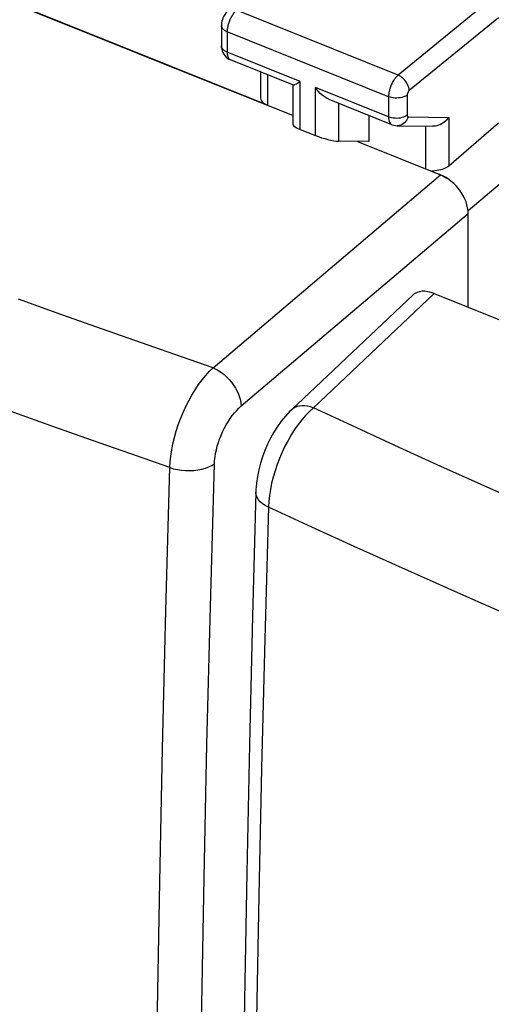
# Model space of a CAD drawing. Units: inches. Extents: x 74 to 136.6, y 114.5 to 182.6.
# Drawn here: x 89.4 to 96.4, y 148.8 to 163.4 of the extents above; entities that cross this region are included whole.
import ezdxf

# ---------------------------------------------------------------- set-up
doc = ezdxf.new("R2010")
doc.units = ezdxf.units.IN
doc.header["$MEASUREMENT"] = 0
for name, color, linetype in [('ASSI', 7, 'Continuous'), ('DRAFT', 7, 'Continuous'), ('RACCORDO', 7, 'Continuous')]:
    doc.layers.add(name, color=color, linetype=linetype)

# ---------------------------------------------------------------- blocks, each defined once
blk = doc.blocks.new('block 737')
at = {"layer": 'ASSI', "color": 7, "lineweight": 25, "true_color": 0xffffff}
blk.add_lwpolyline([(92.494, 163.48), (92.492, 163.478), (92.474, 163.461), (92.458, 163.442), (92.444, 163.421), (92.432, 163.399), (92.421, 163.377), (92.413, 163.353), (92.406, 163.329), (92.401, 163.304), (92.399, 163.28), (92.398, 163.266)], dxfattribs=at)
blk = doc.blocks.new('block 738')
at = {"layer": 'ASSI', "color": 7, "lineweight": 25, "true_color": 0xffffff}
blk.add_lwpolyline([(92.624, 163.492), (92.617, 163.486), (92.61, 163.479), (92.603, 163.472), (92.595, 163.464), (92.588, 163.455), (92.58, 163.446), (92.573, 163.435), (92.566, 163.425), (92.558, 163.413), (92.551, 163.401), (92.544, 163.389), (92.537, 163.376), (92.531, 163.363), (92.525, 163.349), (92.519, 163.335), (92.513, 163.322), (92.508, 163.307), (92.504, 163.293), (92.5, 163.279), (92.496, 163.265), (92.493, 163.251), (92.49, 163.237), (92.488, 163.224), (92.486, 163.21), (92.485, 163.197), (92.484, 163.184), (92.484, 163.172)], dxfattribs=at)
blk = doc.blocks.new('block 764')
at = {"layer": 'ASSI', "color": 7, "lineweight": 25, "true_color": 0xffffff}
blk.add_lwpolyline([(95.769, 161.905), (95.754, 161.886), (95.738, 161.867), (95.72, 161.85), (95.701, 161.834), (95.681, 161.82), (95.66, 161.808), (95.638, 161.797), (95.615, 161.788), (95.592, 161.781), (95.57, 161.776), (95.547, 161.774), (95.529, 161.773)], dxfattribs=at)
blk = doc.blocks.new('block 770')
at = {"layer": 'ASSI', "color": 7, "lineweight": 25, "true_color": 0xffffff}
blk.add_lwpolyline([(95.017, 162.531), (95.009, 162.525), (95.002, 162.517), (94.994, 162.51), (94.987, 162.501), (94.979, 162.492), (94.971, 162.482), (94.963, 162.471), (94.956, 162.46), (94.948, 162.449), (94.941, 162.437), (94.934, 162.424), (94.927, 162.411), (94.921, 162.398), (94.915, 162.385), (94.909, 162.371), (94.904, 162.358), (94.899, 162.344), (94.895, 162.33), (94.891, 162.316), (94.887, 162.302), (94.884, 162.289), (94.881, 162.275), (94.879, 162.262), (94.877, 162.249), (94.876, 162.236), (94.876, 162.223), (94.875, 162.211)], dxfattribs=at)
blk = doc.blocks.new('block 771')
at = {"layer": 'ASSI', "color": 7, "lineweight": 25, "true_color": 0xffffff}
blk.add_lwpolyline([(95.769, 161.187), (96.506, 161.824)], dxfattribs=at)
blk = doc.blocks.new('block 773')
at = {"layer": 'ASSI', "color": 7, "lineweight": 25, "true_color": 0xffffff}
blk.add_lwpolyline([(96.714, 161.078), (96.053, 160.519)], dxfattribs=at)
blk = doc.blocks.new('block 774')
at = {"layer": 'ASSI', "color": 7, "lineweight": 25, "true_color": 0xffffff}
blk.add_open_spline([(95.181, 162.301), (95.179, 162.3), (95.178, 162.299), (95.178, 162.299), (95.176, 162.297), (95.174, 162.296), (95.174, 162.296), (95.174, 162.296), (95.173, 162.294), (95.173, 162.294), (95.173, 162.294), (95.171, 162.292), (95.171, 162.292), (95.171, 162.292), (95.17, 162.29), (95.17, 162.29), (95.17, 162.29), (95.168, 162.287), (95.168, 162.287), (95.168, 162.287), (95.167, 162.285), (95.167, 162.285), (95.167, 162.285), (95.165, 162.283), (95.165, 162.283), (95.165, 162.283), (95.164, 162.28), (95.164, 162.28), (95.164, 162.28), (95.162, 162.278), (95.162, 162.278), (95.162, 162.278), (95.161, 162.275), (95.161, 162.275), (95.161, 162.275), (95.16, 162.272), (95.16, 162.272), (95.16, 162.272), (95.159, 162.27), (95.159, 162.27), (95.159, 162.27), (95.158, 162.267), (95.158, 162.267), (95.158, 162.267), (95.157, 162.264), (95.157, 162.264), (95.157, 162.264), (95.156, 162.261), (95.156, 162.261), (95.156, 162.261), (95.155, 162.259), (95.155, 162.259), (95.155, 162.259), (95.154, 162.256), (95.154, 162.256), (95.154, 162.256), (95.154, 162.253), (95.154, 162.253), (95.154, 162.253), (95.153, 162.251), (95.153, 162.251), (95.153, 162.251), (95.153, 162.248), (95.153, 162.248), (95.153, 162.248), (95.152, 162.245), (95.152, 162.245), (95.152, 162.245), (95.152, 162.243), (95.152, 162.243), (95.152, 162.243), (95.152, 162.24), (95.152, 162.24), (95.152, 162.24), (95.152, 162.238), (95.152, 162.238)], degree=3, knots=[0, 0, 0, 0, 1, 1, 1, 2, 2, 2, 3, 3, 3, 4, 4, 4, 5, 5, 5, 6, 6, 6, 7, 7, 7, 8, 8, 8, 9, 9, 9, 10, 10, 10, 11, 11, 11, 12, 12, 12, 13, 13, 13, 14, 14, 14, 15, 15, 15, 16, 16, 16, 17, 17, 17, 18, 18, 18, 19, 19, 19, 20, 20, 20, 21, 21, 21, 22, 22, 22, 23, 23, 23, 24, 24, 24, 25, 25, 25, 25], dxfattribs=at)
blk = doc.blocks.new('block 779')
at = {"layer": 'ASSI', "color": 7, "lineweight": 25, "true_color": 0xffffff}
blk.add_lwpolyline([(96.342, 163.61), (95.017, 162.531)], dxfattribs=at)
blk = doc.blocks.new('block 780')
at = {"layer": 'ASSI', "color": 7, "lineweight": 25, "true_color": 0xffffff}
blk.add_lwpolyline([(96.506, 163.38), (95.181, 162.301)], dxfattribs=at)
blk = doc.blocks.new('block 782')
at = {"layer": 'ASSI', "color": 7, "lineweight": 25, "true_color": 0xffffff}
blk.add_lwpolyline([(95.769, 161.187), (95.752, 161.175), (95.734, 161.163), (95.713, 161.153), (95.692, 161.143), (95.669, 161.135), (95.644, 161.128), (95.619, 161.122), (95.594, 161.118), (95.568, 161.113)], dxfattribs=at)
blk = doc.blocks.new('block 787')
at = {"layer": 'ASSI', "color": 7, "lineweight": 25, "true_color": 0xffffff}
blk.add_lwpolyline([(95.152, 162.238), (95.135, 162.226), (95.116, 162.216), (95.095, 162.208), (95.072, 162.201), (95.048, 162.195), (95.023, 162.192), (94.997, 162.191), (94.971, 162.191), (94.946, 162.193), (94.921, 162.197), (94.897, 162.203), (94.875, 162.211)], dxfattribs=at)
blk = doc.blocks.new('block 788')
at = {"layer": 'ASSI', "color": 7, "lineweight": 25, "true_color": 0xffffff}
blk.add_lwpolyline([(95.152, 161.938), (95.135, 161.926), (95.116, 161.916), (95.095, 161.907), (95.072, 161.901), (95.048, 161.895), (95.023, 161.892), (94.997, 161.89), (94.971, 161.891), (94.946, 161.893), (94.921, 161.897), (94.897, 161.903), (94.875, 161.911)], dxfattribs=at)
blk = doc.blocks.new('block 800')
at = {"layer": 'ASSI', "color": 7, "lineweight": 25, "true_color": 0xffffff}
blk.add_lwpolyline([(92.399, 162.959), (92.398, 162.966)], dxfattribs=at)
blk = doc.blocks.new('block 811')
at = {"layer": 'ASSI', "color": 7, "lineweight": 25, "true_color": 0xffffff}
blk.add_lwpolyline([(92.484, 162.872), (92.484, 162.862), (92.484, 162.852), (92.485, 162.842), (92.487, 162.832), (92.488, 162.823), (92.491, 162.814), (92.493, 162.805), (92.497, 162.797), (92.501, 162.789), (92.505, 162.782), (92.51, 162.775), (92.515, 162.77), (92.521, 162.765), (92.527, 162.761), (92.534, 162.757)], dxfattribs=at)
blk = doc.blocks.new('block 818')
at = {"layer": 'ASSI', "color": 7, "lineweight": 25, "true_color": 0xffffff}
blk.add_lwpolyline([(92.398, 163.266), (92.398, 162.966)], dxfattribs=at)
blk = doc.blocks.new('block 819')
at = {"layer": 'ASSI', "color": 7, "lineweight": 25, "true_color": 0xffffff}
blk.add_lwpolyline([(92.484, 163.172), (92.484, 162.872)], dxfattribs=at)
blk = doc.blocks.new('block 820')
at = {"layer": 'ASSI', "color": 7, "lineweight": 25, "true_color": 0xffffff}
blk.add_lwpolyline([(92.977, 162.579), (92.977, 162.206)], dxfattribs=at)
blk = doc.blocks.new('block 821')
at = {"layer": 'ASSI', "color": 7, "lineweight": 25, "true_color": 0xffffff}
blk.add_lwpolyline([(93.083, 162.536), (93.083, 162.084)], dxfattribs=at)
blk = doc.blocks.new('block 822')
at = {"layer": 'ASSI', "color": 7, "lineweight": 25, "true_color": 0xffffff}
blk.add_lwpolyline([(92.909, 156.354), (92.859, 154.517), (92.814, 152.617), (92.775, 150.722), (92.741, 148.831), (92.713, 146.946), (92.691, 145.066), (92.675, 143.191), (92.665, 141.322), (92.661, 139.518)], dxfattribs=at)
blk = doc.blocks.new('block 823')
at = {"layer": 'ASSI', "color": 7, "lineweight": 25, "true_color": 0xffffff}
blk.add_lwpolyline([(93.095, 156.135), (93.041, 154.181), (92.994, 152.263), (92.955, 150.383), (92.921, 148.56), (92.894, 146.772), (92.873, 144.959), (92.856, 143.098), (92.845, 141.211), (92.84, 139.299)], dxfattribs=at)
blk = doc.blocks.new('block 826')
at = {"layer": 'ASSI', "color": 7, "lineweight": 25, "true_color": 0xffffff}
blk.add_lwpolyline([(95.166, 161.914), (95.157, 161.89), (95.146, 161.868), (95.132, 161.847), (95.116, 161.829), (95.098, 161.813), (95.078, 161.801), (95.057, 161.791), (95.036, 161.785), (95.013, 161.781), (95.002, 161.781)], dxfattribs=at)
blk = doc.blocks.new('block 834')
at = {"layer": 'ASSI', "color": 7, "lineweight": 25, "true_color": 0xffffff}
blk.add_lwpolyline([(93.433, 157.571), (93.413, 157.552), (93.346, 157.481), (93.285, 157.405), (93.228, 157.325), (93.175, 157.241), (93.127, 157.154), (93.084, 157.065), (93.044, 156.973), (93.009, 156.879), (92.979, 156.783), (92.953, 156.686), (92.933, 156.588), (92.918, 156.489), (92.91, 156.39), (92.909, 156.354)], dxfattribs=at)
blk = doc.blocks.new('block 835')
at = {"layer": 'ASSI', "color": 7, "lineweight": 25, "true_color": 0xffffff}
blk.add_lwpolyline([(95.238, 159.275), (93.432, 157.57)], dxfattribs=at)
blk = doc.blocks.new('block 837')
at = {"layer": 'ASSI', "color": 7, "lineweight": 25, "true_color": 0xffffff}
blk.add_lwpolyline([(95.553, 159.296), (93.761, 157.604)], dxfattribs=at)
blk = doc.blocks.new('block 838')
at = {"layer": 'ASSI', "color": 7, "lineweight": 25, "true_color": 0xffffff}
blk.add_lwpolyline([(93.761, 157.604), (93.703, 157.55), (93.647, 157.491), (93.591, 157.426), (93.537, 157.356), (93.484, 157.281), (93.434, 157.202), (93.386, 157.119), (93.34, 157.034), (93.298, 156.945), (93.259, 156.855), (93.224, 156.763), (93.193, 156.67), (93.165, 156.578), (93.142, 156.486), (93.124, 156.395), (93.109, 156.306), (93.1, 156.219), (93.095, 156.135)], dxfattribs=at)
blk = doc.blocks.new('block 898')
at = {"layer": 'ASSI', "color": 7, "lineweight": 25, "true_color": 0xffffff}
blk.add_lwpolyline([(92.398, 162.966), (92.4, 162.939), (92.404, 162.913), (92.411, 162.888), (92.421, 162.864), (92.434, 162.84)], dxfattribs=at)
blk = doc.blocks.new('block 900')
at = {"layer": 'ASSI', "color": 7, "lineweight": 25, "true_color": 0xffffff}
blk.add_lwpolyline([(95.152, 161.938), (95.152, 161.933), (95.153, 161.929), (95.154, 161.925), (95.155, 161.922), (95.157, 161.919), (95.159, 161.917), (95.161, 161.915), (95.164, 161.914), (95.166, 161.914)], dxfattribs=at)
blk = doc.blocks.new('block 901')
at = {"layer": 'ASSI', "color": 7, "lineweight": 25, "true_color": 0xffffff}
blk.add_lwpolyline([(94.875, 161.911), (94.876, 161.888), (94.879, 161.867), (94.884, 161.848), (94.891, 161.832), (94.899, 161.818), (94.909, 161.807), (94.92, 161.799), (94.926, 161.796)], dxfattribs=at)
blk = doc.blocks.new('block 903')
at = {"layer": 'ASSI', "color": 7, "lineweight": 25, "true_color": 0xffffff}
blk.add_lwpolyline([(93.461, 161.793), (93.461, 162.383)], dxfattribs=at)
blk = doc.blocks.new('block 904')
at = {"layer": 'ASSI', "color": 7, "lineweight": 25, "true_color": 0xffffff}
blk.add_lwpolyline([(93.567, 161.726), (93.567, 162.436)], dxfattribs=at)
blk = doc.blocks.new('block 905')
at = {"layer": 'ASSI', "color": 7, "lineweight": 25, "true_color": 0xffffff}
blk.add_lwpolyline([(93.792, 161.636), (93.792, 162.346)], dxfattribs=at)
blk = doc.blocks.new('block 906')
at = {"layer": 'ASSI', "color": 7, "lineweight": 25, "true_color": 0xffffff}
blk.add_lwpolyline([(94.137, 161.553), (94.137, 162.113)], dxfattribs=at)
blk = doc.blocks.new('block 907')
at = {"layer": 'ASSI', "color": 7, "lineweight": 25, "true_color": 0xffffff}
blk.add_lwpolyline([(94.581, 161.935), (94.581, 161.546)], dxfattribs=at)
blk = doc.blocks.new('block 908')
at = {"layer": 'ASSI', "color": 7, "lineweight": 25, "true_color": 0xffffff}
blk.add_lwpolyline([(94.875, 162.211), (94.875, 161.911)], dxfattribs=at)
blk = doc.blocks.new('block 909')
at = {"layer": 'ASSI', "color": 7, "lineweight": 25, "true_color": 0xffffff}
blk.add_lwpolyline([(95.152, 162.238), (95.152, 161.938)], dxfattribs=at)
blk = doc.blocks.new('block 910')
at = {"layer": 'ASSI', "color": 7, "lineweight": 25, "true_color": 0xffffff}
blk.add_lwpolyline([(95.423, 161.775), (95.423, 161.144)], dxfattribs=at)
blk = doc.blocks.new('block 911')
at = {"layer": 'ASSI', "color": 7, "lineweight": 25, "true_color": 0xffffff}
blk.add_lwpolyline([(95.769, 161.905), (95.769, 161.187)], dxfattribs=at)
blk = doc.blocks.new('block 950')
at = {"layer": 'ASSI', "color": 7, "lineweight": 25, "true_color": 0xffffff}
blk.add_lwpolyline([(95.181, 162.301), (95.179, 162.323), (95.175, 162.346), (95.168, 162.369), (95.158, 162.392), (95.146, 162.414), (95.132, 162.436), (95.116, 162.456), (95.098, 162.476), (95.079, 162.493), (95.059, 162.508), (95.038, 162.521), (95.017, 162.531)], dxfattribs=at)
blk = doc.blocks.new('block 1077')
at = {"layer": 'ASSI', "color": 7, "lineweight": 25, "true_color": 0xffffff}
blk.add_lwpolyline([(92.434, 162.84), (92.449, 162.819), (92.468, 162.799), (92.488, 162.782)], dxfattribs=at)
blk = doc.blocks.new('block 1108')
at = {"layer": 'ASSI', "color": 7, "lineweight": 25, "true_color": 0xffffff}
blk.add_lwpolyline([(110.301, 149.224), (109.718, 149.426), (109.137, 149.63), (108.558, 149.835), (107.98, 150.041), (107.405, 150.249), (106.831, 150.458), (106.258, 150.669), (105.687, 150.882), (105.118, 151.096), (104.55, 151.311), (103.984, 151.528), (103.42, 151.746), (102.857, 151.966), (102.295, 152.187), (101.736, 152.41), (101.18, 152.633), (100.625, 152.858), (100.071, 153.085), (99.521, 153.313), (98.972, 153.542), (98.42, 153.774), (97.866, 154.01), (97.31, 154.249), (96.744, 154.494), (96.168, 154.746), (95.583, 155.005), (94.984, 155.273), (94.368, 155.551), (93.738, 155.838), (93.095, 156.135)], dxfattribs=at)
blk = doc.blocks.new('block 1109')
at = {"layer": 'ASSI', "color": 7, "lineweight": 25, "true_color": 0xffffff}
blk.add_lwpolyline([(93.095, 156.135), (93.049, 156.158), (93.009, 156.184), (92.975, 156.213), (92.948, 156.243), (92.928, 156.275), (92.914, 156.308), (92.909, 156.342), (92.909, 156.354)], dxfattribs=at)
blk = doc.blocks.new('block 1169')
at = {"layer": 'ASSI', "color": 7, "lineweight": 25, "true_color": 0xffffff}
blk.add_lwpolyline([(93.761, 157.604), (93.717, 157.618), (93.674, 157.628), (93.633, 157.633), (93.593, 157.634), (93.554, 157.629), (93.519, 157.621), (93.486, 157.607), (93.456, 157.59), (93.433, 157.571)], dxfattribs=at)
blk = doc.blocks.new('block 1173')
at = {"layer": 'ASSI', "color": 7, "lineweight": 25, "true_color": 0xffffff}
blk.add_lwpolyline([(99.631, 155.003), (99.08, 155.236), (98.528, 155.471), (97.972, 155.711), (97.408, 155.956), (96.833, 156.209), (96.248, 156.468), (95.649, 156.737), (95.034, 157.017), (94.405, 157.305), (93.761, 157.604)], dxfattribs=at)
blk = doc.blocks.new('block 1175')
at = {"layer": 'ASSI', "color": 7, "lineweight": 25, "true_color": 0xffffff}
blk.add_lwpolyline([(92.488, 162.782), (92.51, 162.768), (92.534, 162.757)], dxfattribs=at)
blk = doc.blocks.new('block 1217')
at = {"layer": 'ASSI', "color": 7, "lineweight": 25, "true_color": 0xffffff}
blk.add_lwpolyline([(94.926, 161.796), (94.93, 161.795), (94.953, 161.788), (94.977, 161.783), (95.002, 161.781)], dxfattribs=at)
blk = doc.blocks.new('block 1218')
at = {"layer": 'ASSI', "color": 7, "lineweight": 25, "true_color": 0xffffff}
blk.add_lwpolyline([(95.553, 159.296), (102.107, 156.663)], dxfattribs=at)
blk = doc.blocks.new('block 1221')
at = {"layer": 'ASSI', "color": 7, "lineweight": 25, "true_color": 0xffffff}
blk.add_lwpolyline([(93.567, 161.726), (93.792, 161.636)], dxfattribs=at)
blk = doc.blocks.new('block 1228')
at = {"layer": 'ASSI', "color": 7, "lineweight": 25, "true_color": 0xffffff}
blk.add_lwpolyline([(94.926, 161.796), (93.995, 162.17)], dxfattribs=at)
blk = doc.blocks.new('block 1229')
at = {"layer": 'ASSI', "color": 7, "lineweight": 25, "true_color": 0xffffff}
blk.add_lwpolyline([(93.465, 162.383), (92.534, 162.757)], dxfattribs=at)
blk = doc.blocks.new('block 1237')
at = {"layer": 'ASSI', "color": 7, "lineweight": 25, "true_color": 0xffffff}
blk.add_lwpolyline([(93.567, 162.436), (92.484, 162.872)], dxfattribs=at)
blk = doc.blocks.new('block 1239')
at = {"layer": 'ASSI', "color": 7, "lineweight": 25, "true_color": 0xffffff}
blk.add_lwpolyline([(94.875, 161.911), (93.792, 162.346)], dxfattribs=at)
blk = doc.blocks.new('block 1242')
at = {"layer": 'ASSI', "color": 7, "lineweight": 25, "true_color": 0xffffff}
blk.add_lwpolyline([(94.875, 162.211), (92.484, 163.172)], dxfattribs=at)
blk = doc.blocks.new('block 1252')
at = {"layer": 'ASSI', "color": 7, "lineweight": 25, "true_color": 0xffffff}
blk.add_lwpolyline([(95.017, 162.531), (92.624, 163.492)], dxfattribs=at)
blk = doc.blocks.new('block 1257')
at = {"layer": 'ASSI', "color": 7, "lineweight": 25, "true_color": 0xffffff}
blk.add_lwpolyline([(93.995, 162.17), (93.978, 162.178), (93.949, 162.194), (93.919, 162.214), (93.891, 162.236), (93.864, 162.261), (93.839, 162.288), (93.814, 162.316), (93.792, 162.346)], dxfattribs=at)
blk = doc.blocks.new('block 1260')
at = {"layer": 'ASSI', "color": 7, "lineweight": 25, "true_color": 0xffffff}
blk.add_lwpolyline([(92.484, 162.872), (92.463, 162.881), (92.446, 162.892), (92.43, 162.904), (92.418, 162.916), (92.408, 162.93), (92.402, 162.945), (92.399, 162.959)], dxfattribs=at)
blk = doc.blocks.new('block 1261')
at = {"layer": 'ASSI', "color": 7, "lineweight": 25, "true_color": 0xffffff}
blk.add_lwpolyline([(92.484, 163.172), (92.463, 163.181), (92.446, 163.192), (92.43, 163.204), (92.418, 163.217), (92.408, 163.23), (92.402, 163.245), (92.399, 163.26), (92.398, 163.266)], dxfattribs=at)
blk = doc.blocks.new('block 1314')
at = {"layer": 'ASSI', "color": 7, "lineweight": 25, "true_color": 0xffffff}
blk.add_lwpolyline([(93.462, 162.385), (93.464, 162.385), (93.471, 162.386), (93.482, 162.389), (93.494, 162.396), (93.51, 162.404), (93.527, 162.413), (93.546, 162.424), (93.567, 162.436)], dxfattribs=at)
blk = doc.blocks.new('block 1393')
at = {"layer": 'ASSI', "color": 7, "lineweight": 25, "true_color": 0xffffff}
blk.add_lwpolyline([(95.568, 161.113), (95.542, 161.11), (95.517, 161.107)], dxfattribs=at)
blk = doc.blocks.new('block 1395')
at = {"layer": 'ASSI', "color": 7, "lineweight": 25, "true_color": 0xffffff}
blk.add_lwpolyline([(94.581, 161.546), (94.137, 161.553)], dxfattribs=at)
blk = doc.blocks.new('block 1396')
at = {"layer": 'ASSI', "color": 7, "lineweight": 25, "true_color": 0xffffff}
blk.add_lwpolyline([(95.002, 161.781), (95.529, 161.773)], dxfattribs=at)
blk = doc.blocks.new('block 1397')
at = {"layer": 'ASSI', "color": 7, "lineweight": 25, "true_color": 0xffffff}
blk.add_lwpolyline([(95.166, 161.914), (95.769, 161.905)], dxfattribs=at)
blk = doc.blocks.new('block 1476')
at = {"layer": 'ASSI', "color": 7, "lineweight": 25, "true_color": 0xffffff}
blk.add_open_spline([(95.553, 159.296), (95.423, 159.348), (95.306, 159.34), (95.238, 159.275)], degree=3, dxfattribs=at)
blk = doc.blocks.new('block 1481')
at = {"layer": 'ASSI', "color": 7, "lineweight": 25, "true_color": 0xffffff}
blk.add_open_spline([(93.792, 161.636), (93.903, 161.591), (94.057, 161.554), (94.137, 161.553)], degree=3, dxfattribs=at)
blk = doc.blocks.new('block 1482')
at = {"layer": 'ASSI', "color": 7, "lineweight": 25, "true_color": 0xffffff}
blk.add_open_spline([(93.461, 161.793), (93.461, 161.778), (93.501, 161.753), (93.567, 161.726)], degree=3, dxfattribs=at)
blk = doc.blocks.new('block 1489')
at = {"layer": 'ASSI', "color": 7, "lineweight": 25, "true_color": 0xffffff}
blk.add_open_spline([(95.734, 161.001), (95.683, 161.037), (95.629, 161.064), (95.576, 161.081)], degree=3, dxfattribs=at)
blk = doc.blocks.new('block 1498')
at = {"layer": 'ASSI', "color": 7, "lineweight": 25, "true_color": 0xffffff}
blk.add_open_spline([(92.977, 162.206), (92.977, 162.156), (93.016, 162.11), (93.083, 162.084)], degree=3, dxfattribs=at)
blk = doc.blocks.new('block 1644')
at = {"layer": 'RACCORDO', "color": 7, "lineweight": 25, "true_color": 0xffffff}
blk.add_lwpolyline([(92.276, 158.198), (95.646, 161.054)], dxfattribs=at)
blk = doc.blocks.new('block 1645')
at = {"layer": 'RACCORDO', "color": 7, "lineweight": 25, "true_color": 0xffffff}
blk.add_lwpolyline([(92.692, 157.631), (96.055, 160.48)], dxfattribs=at)
blk = doc.blocks.new('block 1667')
at = {"layer": 'RACCORDO', "color": 7, "lineweight": 25, "true_color": 0xffffff}
blk.add_lwpolyline([(92.03, 139.961), (92.033, 141.663), (92.043, 143.398), (92.059, 145.163), (92.08, 146.947), (92.107, 148.761), (92.142, 150.648), (92.185, 152.619), (92.237, 154.662), (92.296, 156.776)], dxfattribs=at)
blk = doc.blocks.new('block 1668')
at = {"layer": 'RACCORDO', "color": 7, "lineweight": 25, "true_color": 0xffffff}
blk.add_lwpolyline([(91.377, 139.884), (91.381, 141.589), (91.39, 143.325), (91.405, 145.092), (91.426, 146.878), (91.452, 148.695), (91.486, 150.583), (91.527, 152.556), (91.577, 154.601), (91.636, 156.719)], dxfattribs=at)
blk = doc.blocks.new('block 1669')
at = {"layer": 'RACCORDO', "color": 7, "lineweight": 25, "true_color": 0xffffff}
blk.add_lwpolyline([(92.909, 156.354), (92.859, 154.517), (92.814, 152.617), (92.775, 150.722), (92.741, 148.831), (92.713, 146.946), (92.691, 145.066), (92.675, 143.191), (92.665, 141.322), (92.661, 139.518)], dxfattribs=at)
blk = doc.blocks.new('block 1670')
at = {"layer": 'RACCORDO', "color": 7, "lineweight": 25, "true_color": 0xffffff}
blk.add_lwpolyline([(93.095, 156.135), (93.041, 154.181), (92.994, 152.263), (92.955, 150.383), (92.921, 148.56), (92.894, 146.772), (92.873, 144.959), (92.856, 143.098), (92.845, 141.211), (92.84, 139.299)], dxfattribs=at)
blk = doc.blocks.new('block 1671')
at = {"layer": 'RACCORDO', "color": 7, "lineweight": 25, "true_color": 0xffffff}
blk.add_lwpolyline([(91.636, 156.719), (91.641, 156.803), (91.65, 156.89), (91.663, 156.98), (91.681, 157.071), (91.703, 157.164), (91.729, 157.257), (91.759, 157.35), (91.793, 157.442), (91.83, 157.533), (91.871, 157.622), (91.914, 157.709), (91.961, 157.792), (92.009, 157.872), (92.06, 157.948), (92.112, 158.018), (92.166, 158.084), (92.22, 158.144), (92.276, 158.198)], dxfattribs=at)
blk = doc.blocks.new('block 1672')
at = {"layer": 'RACCORDO', "color": 7, "lineweight": 25, "true_color": 0xffffff}
blk.add_lwpolyline([(92.296, 156.776), (92.299, 156.825), (92.305, 156.876), (92.313, 156.927), (92.324, 156.98), (92.338, 157.034), (92.354, 157.088), (92.373, 157.142), (92.394, 157.196), (92.417, 157.248), (92.442, 157.3), (92.469, 157.35), (92.498, 157.398), (92.528, 157.444), (92.559, 157.488), (92.592, 157.529), (92.625, 157.566), (92.658, 157.6), (92.692, 157.631)], dxfattribs=at)
blk = doc.blocks.new('block 1677')
at = {"layer": 'RACCORDO', "color": 7, "lineweight": 25, "true_color": 0xffffff}
blk.add_lwpolyline([(93.433, 157.571), (93.413, 157.552), (93.346, 157.481), (93.285, 157.405), (93.228, 157.325), (93.175, 157.241), (93.127, 157.154), (93.084, 157.065), (93.044, 156.973), (93.009, 156.879), (92.979, 156.783), (92.953, 156.686), (92.933, 156.588), (92.918, 156.489), (92.91, 156.39), (92.909, 156.354)], dxfattribs=at)
blk = doc.blocks.new('block 1678')
at = {"layer": 'RACCORDO', "color": 7, "lineweight": 25, "true_color": 0xffffff}
blk.add_lwpolyline([(95.238, 159.275), (93.432, 157.57)], dxfattribs=at)
blk = doc.blocks.new('block 1679')
at = {"layer": 'RACCORDO', "color": 7, "lineweight": 25, "true_color": 0xffffff}
blk.add_lwpolyline([(95.553, 159.296), (93.761, 157.604)], dxfattribs=at)
blk = doc.blocks.new('block 1680')
at = {"layer": 'RACCORDO', "color": 7, "lineweight": 25, "true_color": 0xffffff}
blk.add_lwpolyline([(93.761, 157.604), (93.703, 157.55), (93.647, 157.491), (93.591, 157.426), (93.537, 157.356), (93.484, 157.281), (93.434, 157.202), (93.386, 157.119), (93.34, 157.034), (93.298, 156.945), (93.259, 156.855), (93.224, 156.763), (93.193, 156.67), (93.165, 156.578), (93.142, 156.486), (93.124, 156.395), (93.109, 156.306), (93.1, 156.219), (93.095, 156.135)], dxfattribs=at)
blk = doc.blocks.new('block 1784')
at = {"layer": 'RACCORDO', "color": 7, "lineweight": 25, "true_color": 0xffffff}
blk.add_lwpolyline([(96.055, 159.094), (96.055, 160.48)], dxfattribs=at)
blk = doc.blocks.new('block 1963')
at = {"layer": 'RACCORDO', "color": 7, "lineweight": 25, "true_color": 0xffffff}
blk.add_lwpolyline([(110.301, 149.224), (109.718, 149.426), (109.137, 149.63), (108.558, 149.835), (107.98, 150.041), (107.405, 150.249), (106.831, 150.458), (106.258, 150.669), (105.687, 150.882), (105.118, 151.096), (104.55, 151.311), (103.984, 151.528), (103.42, 151.746), (102.857, 151.966), (102.295, 152.187), (101.736, 152.41), (101.18, 152.633), (100.625, 152.858), (100.071, 153.085), (99.521, 153.313), (98.972, 153.542), (98.42, 153.774), (97.866, 154.01), (97.31, 154.249), (96.744, 154.494), (96.168, 154.746), (95.583, 155.005), (94.984, 155.273), (94.368, 155.551), (93.738, 155.838), (93.095, 156.135)], dxfattribs=at)
blk = doc.blocks.new('block 1964')
at = {"layer": 'RACCORDO', "color": 7, "lineweight": 25, "true_color": 0xffffff}
blk.add_lwpolyline([(93.095, 156.135), (93.049, 156.158), (93.009, 156.184), (92.975, 156.213), (92.948, 156.243), (92.928, 156.275), (92.914, 156.308), (92.909, 156.342), (92.909, 156.354)], dxfattribs=at)
blk = doc.blocks.new('block 1990')
at = {"layer": 'RACCORDO', "color": 7, "lineweight": 25, "true_color": 0xffffff}
blk.add_lwpolyline([(91.636, 156.719), (91.691, 156.702), (91.748, 156.689), (91.808, 156.68), (91.869, 156.675), (91.931, 156.674), (91.992, 156.677), (92.051, 156.684), (92.108, 156.696), (92.162, 156.711), (92.212, 156.729), (92.257, 156.751), (92.296, 156.776)], dxfattribs=at)
blk = doc.blocks.new('block 1991')
at = {"layer": 'RACCORDO', "color": 7, "lineweight": 25, "true_color": 0xffffff}
blk.add_lwpolyline([(93.761, 157.604), (93.717, 157.618), (93.674, 157.628), (93.633, 157.633), (93.593, 157.634), (93.554, 157.629), (93.519, 157.621), (93.486, 157.607), (93.456, 157.59), (93.433, 157.571)], dxfattribs=at)
blk = doc.blocks.new('block 1993')
at = {"layer": 'RACCORDO', "color": 7, "lineweight": 25, "true_color": 0xffffff}
blk.add_lwpolyline([(92.276, 158.198), (91.695, 158.398), (91.117, 158.6), (90.54, 158.803), (89.966, 159.007), (89.394, 159.213)], dxfattribs=at)
blk = doc.blocks.new('block 1994')
at = {"layer": 'RACCORDO', "color": 7, "lineweight": 25, "true_color": 0xffffff}
blk.add_lwpolyline([(91.636, 156.719), (91.055, 156.92), (90.476, 157.123), (89.899, 157.328), (89.323, 157.534), (88.75, 157.741), (88.177, 157.949), (87.607, 158.16), (87.038, 158.371), (86.47, 158.585), (85.904, 158.799), (85.34, 159.015), (84.778, 159.233), (84.217, 159.452), (83.657, 159.672), (83.1, 159.894), (82.545, 160.117), (81.992, 160.342), (81.441, 160.568), (80.892, 160.794), (80.344, 161.023), (79.794, 161.255), (79.242, 161.489), (78.687, 161.728), (78.123, 161.972), (77.549, 162.223), (76.966, 162.481), (76.368, 162.748), (75.755, 163.025), (75.127, 163.311), (74.486, 163.607)], dxfattribs=at)
blk = doc.blocks.new('block 2000')
at = {"layer": 'RACCORDO', "color": 7, "lineweight": 25, "true_color": 0xffffff}
blk.add_lwpolyline([(99.631, 155.003), (99.08, 155.236), (98.528, 155.471), (97.972, 155.711), (97.408, 155.956), (96.833, 156.209), (96.248, 156.468), (95.649, 156.737), (95.034, 157.017), (94.405, 157.305), (93.761, 157.604)], dxfattribs=at)
blk = doc.blocks.new('block 2001')
at = {"layer": 'RACCORDO', "color": 7, "lineweight": 25, "true_color": 0xffffff}
blk.add_lwpolyline([(92.276, 158.198), (92.318, 158.178), (92.359, 158.154), (92.4, 158.126), (92.44, 158.095), (92.478, 158.06), (92.514, 158.022), (92.548, 157.982), (92.579, 157.94), (92.607, 157.897), (92.631, 157.852), (92.651, 157.807), (92.668, 157.762), (92.68, 157.717), (92.689, 157.674), (92.692, 157.631)], dxfattribs=at)
blk = doc.blocks.new('block 2008')
at = {"layer": 'RACCORDO', "color": 7, "lineweight": 25, "true_color": 0xffffff}
blk.add_lwpolyline([(95.553, 159.296), (102.107, 156.663)], dxfattribs=at)
blk = doc.blocks.new('block 2013')
at = {"layer": 'RACCORDO', "color": 7, "lineweight": 25, "true_color": 0xffffff}
blk.add_lwpolyline([(88.845, 163.786), (93.461, 161.932)], dxfattribs=at)
blk = doc.blocks.new('block 2014')
at = {"layer": 'RACCORDO', "color": 7, "lineweight": 25, "true_color": 0xffffff}
blk.add_lwpolyline([(94.414, 161.549), (95.646, 161.054)], dxfattribs=at)
blk = doc.blocks.new('block 2122')
at = {"layer": 'RACCORDO', "color": 7, "lineweight": 25, "true_color": 0xffffff}
blk.add_open_spline([(95.553, 159.296), (95.423, 159.348), (95.306, 159.34), (95.238, 159.275)], degree=3, dxfattribs=at)
blk = doc.blocks.new('block 2126')
at = {"layer": 'RACCORDO', "color": 7, "lineweight": 25, "true_color": 0xffffff}
blk.add_open_spline([(96.055, 160.48), (96.055, 160.707), (95.872, 160.963), (95.646, 161.054)], degree=3, dxfattribs=at)
blk = doc.blocks.new('block 2216')
at = {"layer": 'DRAFT', "color": 7, "lineweight": 25, "true_color": 0xffffff}
blk.add_lwpolyline([(93.083, 162.084), (89.427, 163.552)], dxfattribs=at)

msp = doc.modelspace()

# ---------------------------------------------------------------- block references
at = {"layer": 'ASSI'}
for name in ['block 779', 'block 737', 'block 738', 'block 1252', 'block 780', 'block 818', 'block 1261', 'block 819', 'block 1242', 'block 800', 'block 898', 'block 1260', 'block 1077', 'block 811', 'block 1237', 'block 1175', 'block 1229', 'block 820', 'block 821', 'block 1314', 'block 904', 'block 770', 'block 950', 'block 903', 'block 905', 'block 1239', 'block 1257', 'block 774', 'block 1498', 'block 1228', 'block 787', 'block 908', 'block 909', 'block 906', 'block 907', 'block 788', 'block 901', 'block 826', 'block 900', 'block 1397', 'block 764', 'block 911', 'block 1482', 'block 1221', 'block 1217', 'block 1396', 'block 910', 'block 771', 'block 1481', 'block 1395', 'block 782', 'block 1393', 'block 1489', 'block 773', 'block 835', 'block 837', 'block 1476', 'block 1218', 'block 1169', 'block 834', 'block 838', 'block 1173', 'block 822', 'block 1109', 'block 823', 'block 1108']:
    msp.add_blockref(name, (0, 0), dxfattribs=at)
at = {"layer": 'DRAFT'}
msp.add_blockref('block 2216', (0, 0), dxfattribs=at)
at = {"layer": 'RACCORDO'}
for name in ['block 2013', 'block 1994', 'block 2014', 'block 1644', 'block 2126', 'block 1645', 'block 1784', 'block 1678', 'block 1679', 'block 2122', 'block 2008', 'block 1993', 'block 1671', 'block 2001', 'block 1672', 'block 1991', 'block 1677', 'block 1680', 'block 2000', 'block 1990', 'block 1667', 'block 1668', 'block 1669', 'block 1964', 'block 1670', 'block 1963']:
    msp.add_blockref(name, (0, 0), dxfattribs=at)

doc.saveas('drawing.dxf')
